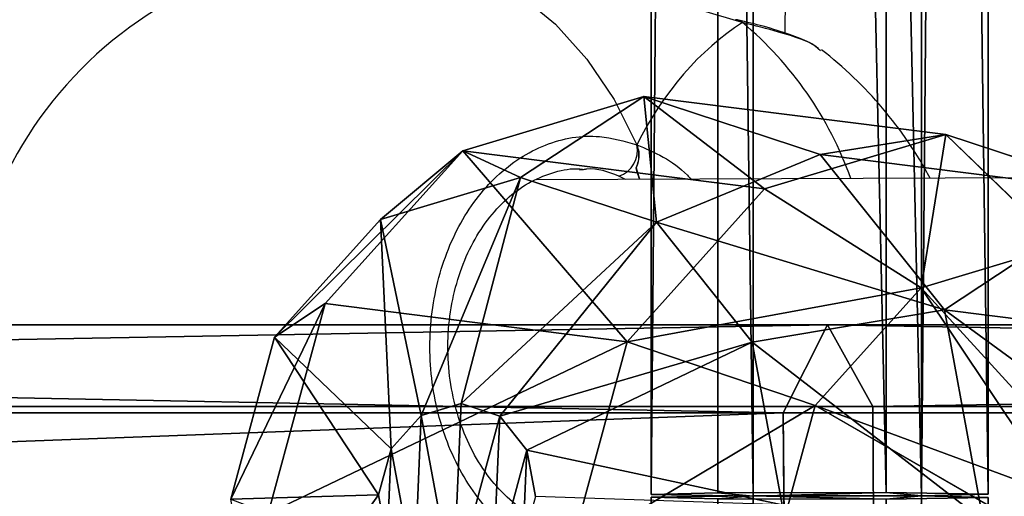
# Model space of a CAD drawing. Units: centimetres. Extents: x -623 to 608, y -355 to 381.
# Drawn here: x 56 to 61, y -40 to -38 of the extents above; entities that cross this region are included whole.
import ezdxf

# ---------------------------------------------------------------- set-up
doc = ezdxf.new("R2010")
doc.units = ezdxf.units.CM
doc.header["$LTSCALE"] = 2.54
doc.layers.get('0').update_dxf_attribs({"true_color": 0xff5454})
doc.layers.add('VP-EQ', color=7, linetype='Continuous', true_color=0x8a3492)

# ---------------------------------------------------------------- blocks, each defined once
blk = doc.blocks.new('Grupuj_56')
at = {"color": 0}
for p, q in [((31.6053, 1.5884, 2.5901), (67.4898, 1.5884, 2.9901)), ((31.6053, 1.5884, 2.5901), (67.4898, 1.5884, 2.9901)), ((67.4816, 1.2745, 3.7245), (67.4898, 1.5884, 2.9901)), ((67.4816, 1.2745, 3.7245), (67.4898, 1.5884, 2.9901)), ((67.4898, 1.5884, 2.9901), (67.4969, 1.1082, 2.3516)), ((67.4898, 1.5884, 2.9901), (67.4969, 1.1082, 2.3516)), ((31.5786, 1.2745, 3.3243), (67.4816, 1.2745, 3.7245)), ((31.5786, 1.2745, 3.3243), (67.4816, 1.2745, 3.7245)), ((67.4805, 0.4803, 3.8203), (67.4816, 1.2745, 3.7245)), ((67.4805, 0.4803, 3.8203), (67.4816, 1.2745, 3.7245)), ((31.6286, 1.1082, 1.9518), (67.4969, 1.1082, 2.3516)), ((31.6286, 1.1082, 1.9518), (67.4969, 1.1082, 2.3516)), ((67.4969, 1.1082, 2.3516), (67.4958, 0.3139, 2.4474)), ((67.4969, 1.1082, 2.3516), (67.4958, 0.3139, 2.4474)), ((31.5751, 0.4803, 3.4201), (67.4805, 0.4803, 3.8203)), ((31.5751, 0.4803, 3.4201), (67.4805, 0.4803, 3.8203)), ((67.4876, 0, 3.1818), (67.4805, 0.4803, 3.8203)), ((67.4876, 0, 3.1818), (67.4805, 0.4803, 3.8203)), ((31.6251, 0.3139, 2.0476), (67.4958, 0.3139, 2.4474)), ((31.6251, 0.3139, 2.0476), (67.4958, 0.3139, 2.4474)), ((67.4958, 0.3139, 2.4474), (67.4876, 0, 3.1818)), ((67.4958, 0.3139, 2.4474), (67.4876, 0, 3.1818)), ((67.4876, 0, 3.1818), (31.5984, 0, 2.7818)), ((67.4876, 0, 3.1818), (31.5984, 0, 2.7818))]:
    blk.add_line(p, q, dxfattribs=at)
mesh = blk.add_polyface(dxfattribs=at)
corners = [(31.5786, 1.2745, 3.3243), (67.4898, 1.5884, 2.9901), (31.6053, 1.5884, 2.5901), (67.4816, 1.2745, 3.7245)]
mesh.append_faces([[corners[k] for k in face] for face in [(0, 1, 2), (1, 0, 3)]], dxfattribs={"vtx0": -1, "color": 0})
mesh = blk.add_polyface(dxfattribs=at)
corners = [(31.6053, 1.5884, 2.5901), (67.4969, 1.1082, 2.3516), (31.6286, 1.1082, 1.9518), (67.4898, 1.5884, 2.9901)]
mesh.append_faces([[corners[k] for k in face] for face in [(0, 1, 2), (1, 0, 3)]], dxfattribs={"vtx0": -1, "color": 0})
mesh = blk.add_polyface(dxfattribs=at)
corners = [(67.4958, 0.3139, 2.4474), (67.4805, 0.4803, 3.8203), (67.4876, 0, 3.1818), (67.4969, 1.1082, 2.3516), (67.4816, 1.2745, 3.7245), (67.4898, 1.5884, 2.9901)]
mesh.append_faces([[corners[k] for k in face] for face in [(0, 1, 2), (4, 3, 5)]], dxfattribs={"vtx0": -1, "color": 0})
mesh.append_faces([[corners[k] for k in face] for face in [(1, 3, 4)]], dxfattribs={"vtx0": -1, "vtx1": -1, "color": 0})
mesh.append_faces([[corners[k] for k in face] for face in [(1, 0, 3)]], dxfattribs={"vtx0": -1, "vtx2": -1, "color": 0})
mesh = blk.add_polyface(dxfattribs=at)
corners = [(67.4805, 0.4803, 3.8203), (31.5786, 1.2745, 3.3243), (31.5751, 0.4803, 3.4201), (67.4816, 1.2745, 3.7245)]
mesh.append_faces([[corners[k] for k in face] for face in [(0, 1, 2), (1, 0, 3)]], dxfattribs={"vtx0": -1, "color": 0})
mesh = blk.add_polyface(dxfattribs=at)
corners = [(31.6286, 1.1082, 1.9518), (67.4958, 0.3139, 2.4474), (31.6251, 0.3139, 2.0476), (67.4969, 1.1082, 2.3516)]
mesh.append_faces([[corners[k] for k in face] for face in [(0, 1, 2), (1, 0, 3)]], dxfattribs={"vtx0": -1, "color": 0})
mesh = blk.add_polyface(dxfattribs=at)
corners = [(67.4876, 0, 3.1818), (31.5751, 0.4803, 3.4201), (31.5984, 0, 2.7818), (67.4805, 0.4803, 3.8203)]
mesh.append_faces([[corners[k] for k in face] for face in [(0, 1, 2), (1, 0, 3)]], dxfattribs={"vtx0": -1, "color": 0})
mesh = blk.add_polyface(dxfattribs=at)
corners = [(67.4958, 0.3139, 2.4474), (31.5984, 0, 2.7818), (31.6251, 0.3139, 2.0476), (67.4876, 0, 3.1818)]
mesh.append_faces([[corners[k] for k in face] for face in [(0, 1, 2), (1, 0, 3)]], dxfattribs={"vtx0": -1, "color": 0})
blk = doc.blocks.new('Komponent_17')
at = {"color": 0}
blk.add_blockref('Grupuj_56', (3.9924, 0, 0.2471), dxfattribs=at)
blk = doc.blocks.new('Grupuj_57')
at = {"color": 0}
for p, q in [((1.9894, 5.6001, 3.3012), (1.2221, 5.4589, 3.4506)), ((1.9894, 5.6001, 3.3012), (1.2221, 5.4589, 3.4506)), ((1.9894, 5.1649, 4.4009), (1.9894, 5.6001, 3.3012)), ((1.9894, 5.1649, 4.4009), (1.9894, 5.6001, 3.3012)), ((1.2221, 5.4589, 3.4506), (0.6604, 5.073, 3.8587)), ((1.2221, 5.4589, 3.4506), (0.6604, 5.073, 3.8587)), ((1.2221, 5.4589, 3.4506), (0.9947, 4.9588, 2.4357)), ((1.2221, 5.4589, 3.4506), (0.9947, 4.9588, 2.4357)), ((1.7712, 5.1248, 4.4434), (1.2221, 5.4589, 3.4506)), ((1.7712, 5.1248, 4.4434), (1.2221, 5.4589, 3.4506)), ((1.7712, 5.1248, 4.4434), (1.9894, 5.1649, 4.4009)), ((1.7712, 5.1248, 4.4434), (1.9894, 5.1649, 4.4009)), ((1.9894, 5.1649, 4.4009), (2.2076, 5.1248, 4.4434)), ((1.9894, 5.1649, 4.4009), (2.2076, 5.1248, 4.4434)), ((1.9894, 5.1419, 2.242), (0.9947, 4.9588, 2.4357)), ((1.9894, 5.1419, 2.242), (0.9947, 4.9588, 2.4357)), ((1.6114, 5.015, 4.5595), (1.7712, 5.1248, 4.4434)), ((1.6114, 5.015, 4.5595), (1.7712, 5.1248, 4.4434)), ((0.6604, 5.073, 3.8587), (0.2665, 4.4585, 2.9648)), ((0.6604, 5.073, 3.8587), (0.2665, 4.4585, 2.9648)), ((0.6604, 5.073, 3.8587), (0.4548, 4.5458, 4.4163)), ((0.6604, 5.073, 3.8587), (0.4548, 4.5458, 4.4163)), ((0.6604, 5.073, 3.8587), (1.6114, 5.015, 4.5595)), ((0.6604, 5.073, 3.8587), (1.6114, 5.015, 4.5595)), ((1.5529, 4.8651, 4.7181), (1.6114, 5.015, 4.5595)), ((1.5529, 4.8651, 4.7181), (1.6114, 5.015, 4.5595)), ((0.9947, 4.9588, 2.4357), (0.2665, 4.4585, 2.9648)), ((0.9947, 4.9588, 2.4357), (0.2665, 4.4585, 2.9648)), ((0.9947, 4.9588, 2.4357), (0.9947, 3.0086, 0.5919)), ((0.9947, 4.9588, 2.4357), (0.9947, 3.0086, 0.5919)), ((0.4548, 4.5458, 4.4163), (1.5529, 4.8651, 4.7181)), ((0.4548, 4.5458, 4.4163), (1.5529, 4.8651, 4.7181)), ((1.6114, 4.7151, 4.8767), (1.5529, 4.8651, 4.7181)), ((1.6114, 4.7151, 4.8767), (1.5529, 4.8651, 4.7181)), ((1.6114, 4.7151, 4.8767), (0.6604, 4.0187, 4.9738)), ((1.6114, 4.7151, 4.8767), (0.6604, 4.0187, 4.9738)), ((1.7712, 4.6054, 4.9928), (1.6114, 4.7151, 4.8767)), ((1.7712, 4.6054, 4.9928), (1.6114, 4.7151, 4.8767)), ((1.2221, 3.6328, 5.3819), (1.7712, 4.6054, 4.9928)), ((1.2221, 3.6328, 5.3819), (1.7712, 4.6054, 4.9928)), ((1.9894, 4.5652, 5.0353), (1.7712, 4.6054, 4.9928)), ((1.9894, 4.5652, 5.0353), (1.7712, 4.6054, 4.9928)), ((0.4548, 4.5458, 4.4163), (0, 3.7751, 3.6876)), ((0.4548, 4.5458, 4.4163), (0, 3.7751, 3.6876)), ((0.4548, 4.5458, 4.4163), (0.6604, 4.0187, 4.9738)), ((0.4548, 4.5458, 4.4163), (0.6604, 4.0187, 4.9738)), ((0.2665, 4.4585, 2.9648), (0, 3.7751, 3.6876)), ((0.2665, 4.4585, 2.9648), (0, 3.7751, 3.6876)), ((0.2665, 4.4585, 2.9648), (0.2665, 2.5084, 1.121)), ((0.2665, 4.4585, 2.9648), (0.2665, 2.5084, 1.121)), ((0.6604, 4.0187, 4.9738), (0.2665, 3.0917, 4.4103)), ((0.6604, 4.0187, 4.9738), (0.2665, 3.0917, 4.4103)), ((0.6604, 4.0187, 4.9738), (1.2221, 3.6328, 5.3819)), ((0.6604, 4.0187, 4.9738), (1.2221, 3.6328, 5.3819)), ((0, 3.7751, 3.6876), (0, 1.825, 1.8438)), ((0, 3.7751, 3.6876), (0.2665, 3.0917, 4.4103)), ((0, 3.7751, 3.6876), (0, 1.825, 1.8438)), ((0, 3.7751, 3.6876), (0.2665, 3.0917, 4.4103)), ((1.2221, 3.6328, 5.3819), (0.9947, 2.5915, 4.9395)), ((1.2221, 3.6328, 5.3819), (0.9947, 2.5915, 4.9395)), ((1.2221, 3.6328, 5.3819), (1.9894, 3.4916, 5.5313)), ((1.2221, 3.6328, 5.3819), (1.9894, 3.4916, 5.5313)), ((1.9894, 3.1918, 0.3982), (0.9947, 3.0086, 0.5919)), ((1.9894, 3.1918, 0.3982), (0.9947, 3.0086, 0.5919)), ((0.2665, 3.0917, 4.4103), (0.9947, 2.5915, 4.9395)), ((0.2665, 3.0917, 4.4103), (0.2665, 1.1416, 2.5666)), ((0.2665, 3.0917, 4.4103), (0.2665, 1.1416, 2.5666)), ((0.2665, 3.0917, 4.4103), (0.9947, 2.5915, 4.9395)), ((0.9947, 3.0086, 0.5919), (0.2665, 2.5084, 1.121)), ((0.9947, 3.0086, 0.5919), (0.2665, 2.5084, 1.121)), ((0.9947, 3.0086, 0.5919), (1.2221, 1.9673, 0.1494)), ((0.9947, 3.0086, 0.5919), (1.2221, 1.9673, 0.1494)), ((0.9947, 2.5915, 4.9395), (0.9947, 0.6413, 3.0957)), ((0.9947, 2.5915, 4.9395), (1.9894, 2.4084, 5.1331)), ((0.9947, 2.5915, 4.9395), (0.9947, 0.6413, 3.0957)), ((0.9947, 2.5915, 4.9395), (1.9894, 2.4084, 5.1331)), ((0.2665, 2.5084, 1.121), (0, 1.825, 1.8438)), ((0.2665, 2.5084, 1.121), (0, 1.825, 1.8438)), ((0.2665, 2.5084, 1.121), (0.6604, 1.5814, 0.5575)), ((0.2665, 2.5084, 1.121), (0.6604, 1.5814, 0.5575)), ((1.9894, 2.1086), (1.2221, 1.9673, 0.1494)), ((1.9894, 2.1086), (1.2221, 1.9673, 0.1494)), ((1.2221, 1.9673, 0.1494), (0.6604, 1.5814, 0.5575)), ((1.2221, 1.9673, 0.1494), (0.6604, 1.5814, 0.5575)), ((1.2221, 1.9673, 0.1494), (1.7712, 0.9947, 0.5386)), ((1.2221, 1.9673, 0.1494), (1.7712, 0.9947, 0.5386)), ((0, 1.825, 1.8438), (0.2665, 1.1416, 2.5666)), ((0.4548, 1.0543, 1.1151), (0, 1.825, 1.8438)), ((0.4548, 1.0543, 1.1151), (0, 1.825, 1.8438)), ((0, 1.825, 1.8438), (0.2665, 1.1416, 2.5666)), ((0.6604, 1.5814, 0.5575), (0.4548, 1.0543, 1.1151)), ((0.6604, 1.5814, 0.5575), (0.4548, 1.0543, 1.1151)), ((1.6114, 0.885, 0.6547), (0.6604, 1.5814, 0.5575)), ((1.6114, 0.885, 0.6547), (0.6604, 1.5814, 0.5575))]:
    blk.add_line(p, q, dxfattribs=at)
mesh = blk.add_polyface(dxfattribs=at)
corners = [(0.9947, 4.9588, 2.4357), (1.9894, 5.6001, 3.3012), (1.9894, 5.1419, 2.242), (1.2221, 5.4589, 3.4506)]
mesh.append_faces([[corners[k] for k in face] for face in [(0, 1, 2), (1, 0, 3)]], dxfattribs={"vtx0": -1, "color": 0})
mesh = blk.add_polyface(dxfattribs=at)
corners = [(1.2221, 5.4589, 3.4506), (1.9894, 5.1649, 4.4009), (1.9894, 5.6001, 3.3012), (1.7712, 5.1248, 4.4434)]
mesh.append_faces([[corners[k] for k in face] for face in [(0, 1, 2), (1, 0, 3)]], dxfattribs={"vtx0": -1, "color": 0})
mesh = blk.add_polyface(dxfattribs=at)
corners = [(1.9894, 5.1649, 4.4009), (2.7567, 5.4589, 3.4506), (1.9894, 5.6001, 3.3012), (2.2076, 5.1248, 4.4434)]
mesh.append_faces([[corners[k] for k in face] for face in [(0, 1, 2), (1, 0, 3)]], dxfattribs={"vtx0": -1, "color": 0})
mesh = blk.add_polyface(dxfattribs=at)
corners = [(0.2665, 4.4585, 2.9648), (1.2221, 5.4589, 3.4506), (0.9947, 4.9588, 2.4357), (0.6604, 5.073, 3.8587)]
mesh.append_faces([[corners[k] for k in face] for face in [(0, 1, 2), (1, 0, 3)]], dxfattribs={"vtx0": -1, "color": 0})
mesh = blk.add_polyface(dxfattribs=at)
corners = [(0.6604, 5.073, 3.8587), (1.7712, 5.1248, 4.4434), (1.2221, 5.4589, 3.4506), (1.6114, 5.015, 4.5595)]
mesh.append_faces([[corners[k] for k in face] for face in [(0, 1, 2), (1, 0, 3)]], dxfattribs={"vtx0": -1, "color": 0})
mesh = blk.add_polyface(dxfattribs=at)
corners = [(1.7712, 5.1248, 4.4434), (2.2076, 5.1248, 4.4434), (1.9894, 5.1649, 4.4009), (2.3674, 5.015, 4.5595), (1.6114, 5.015, 4.5595), (2.4259, 4.8651, 4.7181), (1.5529, 4.8651, 4.7181), (1.6114, 4.7151, 4.8767), (2.3674, 4.7151, 4.8767), (1.7712, 4.6054, 4.9928), (2.2076, 4.6054, 4.9928), (1.9894, 4.5652, 5.0353)]
mesh.append_faces([[corners[k] for k in face] for face in [(0, 1, 2), (10, 9, 11)]], dxfattribs={"vtx0": -1, "color": 0})
mesh.append_faces([[corners[k] for k in face] for face in [(1, 0, 3), (3, 4, 5), (5, 7, 8), (8, 9, 10)]], dxfattribs={"vtx0": -1, "vtx1": -1, "color": 0})
mesh.append_faces([[corners[k] for k in face] for face in [(3, 0, 4), (5, 4, 6), (5, 6, 7), (8, 7, 9)]], dxfattribs={"vtx0": -1, "vtx2": -1, "color": 0})
mesh = blk.add_polyface(dxfattribs=at)
corners = [(1.9894, 5.1419, 2.242), (0.9947, 3.0086, 0.5919), (0.9947, 4.9588, 2.4357), (1.9894, 3.1918, 0.3982)]
mesh.append_faces([[corners[k] for k in face] for face in [(0, 1, 2), (1, 0, 3)]], dxfattribs={"vtx0": -1, "color": 0})
mesh = blk.add_polyface(dxfattribs=at)
corners = [(0.4548, 4.5458, 4.4163), (0.2665, 4.4585, 2.9648), (0, 3.7751, 3.6876), (0.6604, 5.073, 3.8587)]
mesh.append_faces([[corners[k] for k in face] for face in [(0, 1, 2), (1, 0, 3)]], dxfattribs={"vtx0": -1, "color": 0})
mesh = blk.add_polyface(dxfattribs=at)
corners = [(0.4548, 4.5458, 4.4163), (1.6114, 5.015, 4.5595), (0.6604, 5.073, 3.8587), (1.5529, 4.8651, 4.7181)]
mesh.append_faces([[corners[k] for k in face] for face in [(0, 1, 2), (1, 0, 3)]], dxfattribs={"vtx0": -1, "color": 0})
mesh = blk.add_polyface(dxfattribs=at)
corners = [(0.2665, 4.4585, 2.9648), (0.9947, 3.0086, 0.5919), (0.2665, 2.5084, 1.121), (0.9947, 4.9588, 2.4357)]
mesh.append_faces([[corners[k] for k in face] for face in [(0, 1, 2), (1, 0, 3)]], dxfattribs={"vtx0": -1, "color": 0})
mesh = blk.add_polyface(dxfattribs=at)
corners = [(0.6604, 4.0187, 4.9738), (1.5529, 4.8651, 4.7181), (0.4548, 4.5458, 4.4163), (1.6114, 4.7151, 4.8767)]
mesh.append_faces([[corners[k] for k in face] for face in [(0, 1, 2), (1, 0, 3)]], dxfattribs={"vtx0": -1, "color": 0})
mesh = blk.add_polyface(dxfattribs=at)
corners = [(1.2221, 3.6328, 5.3819), (1.6114, 4.7151, 4.8767), (0.6604, 4.0187, 4.9738), (1.7712, 4.6054, 4.9928)]
mesh.append_faces([[corners[k] for k in face] for face in [(0, 1, 2), (1, 0, 3)]], dxfattribs={"vtx0": -1, "color": 0})
mesh = blk.add_polyface(dxfattribs=at)
corners = [(1.9894, 3.4916, 5.5313), (1.7712, 4.6054, 4.9928), (1.2221, 3.6328, 5.3819), (1.9894, 4.5652, 5.0353)]
mesh.append_faces([[corners[k] for k in face] for face in [(0, 1, 2), (1, 0, 3)]], dxfattribs={"vtx0": -1, "color": 0})
mesh = blk.add_polyface(dxfattribs=at)
corners = [(0.6604, 4.0187, 4.9738), (0, 3.7751, 3.6876), (0.2665, 3.0917, 4.4103), (0.4548, 4.5458, 4.4163)]
mesh.append_faces([[corners[k] for k in face] for face in [(0, 1, 2), (1, 0, 3)]], dxfattribs={"vtx0": -1, "color": 0})
mesh = blk.add_polyface(dxfattribs=at)
corners = [(0, 3.7751, 3.6876), (0.2665, 2.5084, 1.121), (0, 1.825, 1.8438), (0.2665, 4.4585, 2.9648)]
mesh.append_faces([[corners[k] for k in face] for face in [(0, 1, 2), (1, 0, 3)]], dxfattribs={"vtx0": -1, "color": 0})
mesh = blk.add_polyface(dxfattribs=at)
corners = [(0.9947, 2.5915, 4.9395), (0.6604, 4.0187, 4.9738), (0.2665, 3.0917, 4.4103), (1.2221, 3.6328, 5.3819)]
mesh.append_faces([[corners[k] for k in face] for face in [(0, 1, 2), (1, 0, 3)]], dxfattribs={"vtx0": -1, "color": 0})
mesh = blk.add_polyface(dxfattribs=at)
corners = [(0.2665, 3.0917, 4.4103), (0, 1.825, 1.8438), (0.2665, 1.1416, 2.5666), (0, 3.7751, 3.6876)]
mesh.append_faces([[corners[k] for k in face] for face in [(0, 1, 2), (1, 0, 3)]], dxfattribs={"vtx0": -1, "color": 0})
mesh = blk.add_polyface(dxfattribs=at)
corners = [(1.9894, 2.4084, 5.1331), (1.2221, 3.6328, 5.3819), (0.9947, 2.5915, 4.9395), (1.9894, 3.4916, 5.5313)]
mesh.append_faces([[corners[k] for k in face] for face in [(0, 1, 2), (1, 0, 3)]], dxfattribs={"vtx0": -1, "color": 0})
mesh = blk.add_polyface(dxfattribs=at)
corners = [(1.9894, 3.1918, 0.3982), (1.2221, 1.9673, 0.1494), (0.9947, 3.0086, 0.5919), (1.9894, 2.1086)]
mesh.append_faces([[corners[k] for k in face] for face in [(0, 1, 2), (1, 0, 3)]], dxfattribs={"vtx0": -1, "color": 0})
mesh = blk.add_polyface(dxfattribs=at)
corners = [(0.9947, 2.5915, 4.9395), (0.2665, 1.1416, 2.5666), (0.9947, 0.6413, 3.0957), (0.2665, 3.0917, 4.4103)]
mesh.append_faces([[corners[k] for k in face] for face in [(0, 1, 2), (1, 0, 3)]], dxfattribs={"vtx0": -1, "color": 0})
mesh = blk.add_polyface(dxfattribs=at)
corners = [(0.9947, 3.0086, 0.5919), (0.6604, 1.5814, 0.5575), (0.2665, 2.5084, 1.121), (1.2221, 1.9673, 0.1494)]
mesh.append_faces([[corners[k] for k in face] for face in [(0, 1, 2), (1, 0, 3)]], dxfattribs={"vtx0": -1, "color": 0})
mesh = blk.add_polyface(dxfattribs=at)
corners = [(1.9894, 0.4582, 3.2893), (0.9947, 2.5915, 4.9395), (0.9947, 0.6413, 3.0957), (1.9894, 2.4084, 5.1331)]
mesh.append_faces([[corners[k] for k in face] for face in [(0, 1, 2), (1, 0, 3)]], dxfattribs={"vtx0": -1, "color": 0})
mesh = blk.add_polyface(dxfattribs=at)
corners = [(0, 1.825, 1.8438), (0.6604, 1.5814, 0.5575), (0.4548, 1.0543, 1.1151), (0.2665, 2.5084, 1.121)]
mesh.append_faces([[corners[k] for k in face] for face in [(0, 1, 2), (1, 0, 3)]], dxfattribs={"vtx0": -1, "color": 0})
mesh = blk.add_polyface(dxfattribs=at)
corners = [(1.9894, 2.1086), (1.7712, 0.9947, 0.5386), (1.2221, 1.9673, 0.1494), (1.9894, 1.0349, 0.4961)]
mesh.append_faces([[corners[k] for k in face] for face in [(0, 1, 2), (1, 0, 3)]], dxfattribs={"vtx0": -1, "color": 0})
mesh = blk.add_polyface(dxfattribs=at)
corners = [(1.2221, 1.9673, 0.1494), (1.6114, 0.885, 0.6547), (0.6604, 1.5814, 0.5575), (1.7712, 0.9947, 0.5386)]
mesh.append_faces([[corners[k] for k in face] for face in [(0, 1, 2), (1, 0, 3)]], dxfattribs={"vtx0": -1, "color": 0})
mesh = blk.add_polyface(dxfattribs=at)
corners = [(0.2665, 1.1416, 2.5666), (0.4548, 1.0543, 1.1151), (0.6604, 0.5271, 1.6726), (0, 1.825, 1.8438)]
mesh.append_faces([[corners[k] for k in face] for face in [(0, 1, 2), (1, 0, 3)]], dxfattribs={"vtx0": -1, "color": 0})
mesh = blk.add_polyface(dxfattribs=at)
corners = [(0.6604, 1.5814, 0.5575), (1.5529, 0.735, 0.8132), (0.4548, 1.0543, 1.1151), (1.6114, 0.885, 0.6547)]
mesh.append_faces([[corners[k] for k in face] for face in [(0, 1, 2), (1, 0, 3)]], dxfattribs={"vtx0": -1, "color": 0})
blk = doc.blocks.new('Komponent_14')
at = {"color": 18, "true_color": 0x030303}
blk.add_blockref('Grupuj_57', (0, 0), dxfattribs=at)
blk = doc.blocks.new('Grupuj_51')
at = {"color": 0}
for p, q in [((0.385, 45.991, 20.3391), (0.385, 21.7477, 6.5617)), ((0.385, 45.991, 20.3391), (0.385, 21.7477, 6.5617)), ((0, 45.6922, 20.786), (0, 21.5343, 7.0572)), ((0, 45.6922, 20.786), (0, 21.5343, 7.0572)), ((0.4148, 45.4008, 21.2221), (0.4148, 21.3261, 7.5406)), ((0.4148, 45.4008, 21.2221), (0.4148, 21.3261, 7.5406)), ((0.385, 21.7477, 6.5617), (0, 21.5343, 7.0572)), ((0.385, 21.7477, 6.5617), (0, 21.5343, 7.0572)), ((1.1848, 21.7529, 6.5495), (0.385, 21.7477, 6.5617)), ((1.1848, 21.7529, 6.5495), (0.385, 21.7477, 6.5617)), ((0.385, 21.7477, 6.5617), (0.385, 0.3095, 0.0126)), ((0.385, 21.7477, 6.5617), (0.385, 0.3095, 0.0126)), ((0, 21.5343, 7.0572), (0.4148, 21.3261, 7.5406)), ((0, 21.5343, 7.0572), (0, 0.1528, 0.5254)), ((0, 21.5343, 7.0572), (0, 0.1528, 0.5254)), ((0, 21.5343, 7.0572), (0.4148, 21.3261, 7.5406)), ((0.4148, 21.3261, 7.5406), (1.2146, 21.3314, 7.5284)), ((0.4148, 21.3261, 7.5406), (1.2146, 21.3314, 7.5284)), ((0.4148, 21.3261, 7.5406), (0.4148, 0, 1.0257)), ((0.4148, 21.3261, 7.5406), (0.4148, 0, 1.0257))]:
    blk.add_line(p, q, dxfattribs=at)
mesh = blk.add_polyface(dxfattribs=at)
corners = [(0, 45.6922, 20.786), (0.385, 21.7477, 6.5617), (0, 21.5343, 7.0572), (0.385, 45.991, 20.3391)]
mesh.append_faces([[corners[k] for k in face] for face in [(0, 1, 2), (1, 0, 3)]], dxfattribs={"vtx0": -1, "color": 0})
mesh = blk.add_polyface(dxfattribs=at)
corners = [(0.385, 45.991, 20.3391), (1.1848, 21.7529, 6.5495), (0.385, 21.7477, 6.5617), (1.1848, 45.9984, 20.3281)]
mesh.append_faces([[corners[k] for k in face] for face in [(0, 1, 2), (1, 0, 3)]], dxfattribs={"vtx0": -1, "color": 0})
mesh = blk.add_polyface(dxfattribs=at)
corners = [(0.4148, 45.4008, 21.2221), (0, 21.5343, 7.0572), (0.4148, 21.3261, 7.5406), (0, 45.6922, 20.786)]
mesh.append_faces([[corners[k] for k in face] for face in [(0, 1, 2), (1, 0, 3)]], dxfattribs={"vtx0": -1, "color": 0})
mesh = blk.add_polyface(dxfattribs=at)
corners = [(1.2146, 21.3314, 7.5284), (0.4148, 45.4008, 21.2221), (0.4148, 21.3261, 7.5406), (1.2146, 45.4081, 21.2111)]
mesh.append_faces([[corners[k] for k in face] for face in [(0, 1, 2), (1, 0, 3)]], dxfattribs={"vtx0": -1, "color": 0})
mesh = blk.add_polyface(dxfattribs=at)
corners = [(0, 21.5343, 7.0572), (0.385, 0.3095, 0.0126), (0, 0.1528, 0.5254), (0.385, 21.7477, 6.5617)]
mesh.append_faces([[corners[k] for k in face] for face in [(0, 1, 2), (1, 0, 3)]], dxfattribs={"vtx0": -1, "color": 0})
mesh = blk.add_polyface(dxfattribs=at)
corners = [(1.1848, 21.7529, 6.5495), (0.385, 0.3095, 0.0126), (0.385, 21.7477, 6.5617), (1.1848, 0.3133)]
mesh.append_faces([[corners[k] for k in face] for face in [(0, 1, 2), (1, 0, 3)]], dxfattribs={"vtx0": -1, "color": 0})
mesh = blk.add_polyface(dxfattribs=at)
corners = [(0.4148, 21.3261, 7.5406), (0, 0.1528, 0.5254), (0.4148, 0, 1.0257), (0, 21.5343, 7.0572)]
mesh.append_faces([[corners[k] for k in face] for face in [(0, 1, 2), (1, 0, 3)]], dxfattribs={"vtx0": -1, "color": 0})
mesh = blk.add_polyface(dxfattribs=at)
corners = [(1.2146, 0.0038, 1.0131), (0.4148, 21.3261, 7.5406), (0.4148, 0, 1.0257), (1.2146, 21.3314, 7.5284)]
mesh.append_faces([[corners[k] for k in face] for face in [(0, 1, 2), (1, 0, 3)]], dxfattribs={"vtx0": -1, "color": 0})
blk = doc.blocks.new('Komponent_11')
at = {"color": 0}
blk.add_blockref('Grupuj_51', (0, 0), dxfattribs=at)
blk = doc.blocks.new('Grupuj_59')
at = {"color": 0}
blk.add_blockref('Komponent_11', (98.7589, 136.8495, 27.4302), dxfattribs=at)
at = {"color": 0, "extrusion": (0.039832, -0.251139, -0.967131), "zscale": -1, "rotation": 11.84892625536333}
blk.add_blockref('Komponent_14', (121.9247, -130.2763, -66.516), dxfattribs=at)
at = {"color": 0, "extrusion": (0, 0, -1), "zscale": -1, "rotation": 180}
blk.add_blockref('Komponent_17', (-28.0777, 159.1411, -31.1423), dxfattribs=at)
at = {"color": 0, "rotation": 180}
blk.add_blockref('Komponent_17', (171.0541, 159.1411, 31.1423), dxfattribs=at)
blk = doc.blocks.new('145239-1')
at = {"color": 0}
blk.add_blockref('Grupuj_59', (1.556, 1.5799, 1.4406), dxfattribs=at)
blk = doc.blocks.new('Grupuj_1')
at = {"color": 141, "true_color": 0x44d2fe, "rotation": 270}
blk.add_blockref('145239-1', (352.3369, 261.5569, -1.1219), dxfattribs=at)
blk = doc.blocks.new('1454')
at = {"color": 7, "linetype": 'Continuous', "lineweight": 25}
for p, q in [((2904.2658, 1145.8443), (2904.5808, 1177.674)), ((2904.0452, 1145.9064), (2904.0417, 1145.9072)), ((2904.4324, 1145.7605), (2904.4216, 1145.7703)), ((2924.8748, 1145.2293), (2903.0921, 1145.1528)), ((2903.5635, 1145.2082), (2903.5804, 1145.1545)), ((2903.3147, 1145.1999), (2903.2969, 1145.1972))]:
    blk.add_line(p, q, dxfattribs=at)
at = {"color": 8, "linetype": 'Continuous', "lineweight": 25}
for p, q in [((2904.0647, 1145.8944), (2904.0362, 1145.9029)), ((2904.0647, 1145.8944), (2904.0524, 1145.9036)), ((2903.514, 1145.1543), (2903.4821, 1145.1697))]:
    blk.add_line(p, q, dxfattribs=at)
at = {"color": 8, "linetype": 'Continuous', "lineweight": 25, "flags": 128}
blk.add_lwpolyline([(2902.4451, 1146.2329), (2902.4562, 1146.232), (2902.6515, 1146.1969), (2902.8402, 1146.1267), (2903.0186, 1146.0228), (2903.1834, 1145.887), (2903.3316, 1145.722), (2903.4602, 1145.5308), (2903.5669, 1145.3172)], dxfattribs=at)
at = {"color": 7, "linetype": 'Continuous', "lineweight": 25}
for centre, radius, start, end in [((2902.2991, 1144.3385), 1.9, 85.593, 182.0008), ((2903.2742, 1144.2634), 1.9, 28.136, 52.2731), ((2903.4448, 1145.2892), 0.1252, 287.3289, 12.9095), ((2902.2991, 1144.3385), 1.9, 182.0008, 265.593)]:
    blk.add_arc(centre, radius, start, end, dxfattribs=at)
at = {"color": 8, "linetype": 'Continuous', "lineweight": 25}
blk.add_arc((2902.9735, 1144.5922), 1.6989, 19.4542, 50.0367, dxfattribs=at)
at = {"color": 7, "linetype": 'Continuous', "lineweight": 25}
blk.add_ellipse((2904.7266, 1144.1514), major_axis=(-0.2167, 1.9043), ratio=0.719631, start_param=0.340451, end_param=0.832892, dxfattribs=at)
blk.add_ellipse((2904.7266, 1144.1514), major_axis=(-0.2167, 1.9043), ratio=0.719631, start_param=0.340451, end_param=0.832892, dxfattribs=at)
for points, knots in [([(2904.0362, 1145.9029), (2903.9523, 1145.927), (2903.774, 1145.9783), (2903.4593, 1146.088), (2903.1682, 1146.172), (2903.0138, 1146.1825), (2902.9576, 1146.1863)], [0, 0, 0, 0, 0.247019, 0.525, 0.826927, 1, 1, 1, 1]), ([(2904.0647, 1145.8944), (2904.0582, 1145.8995), (2904.0479, 1145.9075), (2904.0361, 1145.9068), (2904.0318, 1145.9065)], [0, 0, 0, 0, 0.632504, 1, 1, 1, 1]), ([(2904.04, 1145.9071), (2904.0469, 1145.905), (2904.0557, 1145.9023), (2904.0632, 1145.8957), (2904.0647, 1145.8944)], [0, 0, 0, 0, 0.798276, 1, 1, 1, 1]), ([(2904.4228, 1145.7736), (2904.409, 1145.7824), (2904.3718, 1145.806), (2904.2883, 1145.8384), (2904.1763, 1145.8743), (2904.0849, 1145.8961), (2904.0444, 1145.9058)], [0, 0, 0, 0, 0.168464, 0.455834, 0.758904, 1, 1, 1, 1]), ([(2903.5072, 1143.3686), (2903.4206, 1143.3589), (2903.2475, 1143.3395), (2902.9949, 1143.4573), (2902.7846, 1143.6702), (2902.6402, 1143.9632), (2902.5789, 1144.2981), (2902.606, 1144.6368), (2902.7169, 1144.9426), (2902.899, 1145.1843), (2903.1324, 1145.3334), (2903.3665, 1145.3745), (2903.5088, 1145.3338), (2903.5669, 1145.3172)], [0, 0, 0, 0, 0.094787, 0.189566, 0.284311, 0.378379, 0.471357, 0.563381, 0.655124, 0.747395, 0.8407, 0.935013, 1, 1, 1, 1]), ([(2903.5635, 1145.2082), (2903.5677, 1145.2185), (2903.576, 1145.2392), (2903.578, 1145.2745), (2903.5734, 1145.3007), (2903.5681, 1145.314), (2903.5669, 1145.3172)], [0, 0, 0, 0, 0.29917, 0.597903, 0.906177, 1, 1, 1, 1]), ([(2903.5669, 1145.3172), (2903.5705, 1145.3062), (2903.5777, 1145.2843), (2903.577, 1145.2475), (2903.5702, 1145.2221), (2903.5644, 1145.2101), (2903.5635, 1145.2082)], [0, 0, 0, 0, 0.315908, 0.631903, 0.943363, 1, 1, 1, 1]), ([(2903.3079, 1143.5075), (2903.2892, 1143.5069), (2903.2307, 1143.5048), (2903.1332, 1143.5351), (2903.0198, 1143.5962), (2902.917, 1143.6874), (2902.8285, 1143.8019), (2902.7579, 1143.9365), (2902.7073, 1144.0861), (2902.6787, 1144.2455), (2902.6737, 1144.4085), (2902.6916, 1144.5692), (2902.7322, 1144.7212), (2902.7929, 1144.8596), (2902.8716, 1144.9794), (2902.9647, 1145.0768), (2903.0694, 1145.1494), (2903.1809, 1145.1914), (2903.2636, 1145.2086), (2903.3075, 1145.2022), (2903.3128, 1145.2014)], [0, 0, 0, 0, 0.0298884, 0.0934207, 0.1560167, 0.2176072, 0.2777271, 0.3374532, 0.3968179, 0.4559448, 0.5150495, 0.5738591, 0.6326308, 0.6912501, 0.7499657, 0.8092109, 0.8689892, 0.9297018, 0.9914101, 1, 1, 1, 1]), ([(2903.5819, 1145.1545), (2903.5784, 1145.1616), (2903.5713, 1145.1758), (2903.5661, 1145.1974), (2903.5635, 1145.2082)], [0, 0, 0, 0, 0.500162, 1, 1, 1, 1])]:
    blk.add_open_spline(points, degree=3, knots=knots, dxfattribs=at)
at = {"color": 8, "linetype": 'Continuous', "lineweight": 25}
for points, knots in [([(2904.4216, 1145.7703), (2904.4174, 1145.7747), (2904.3939, 1145.7989), (2904.2664, 1145.8434), (2904.1232, 1145.8796), (2904.0647, 1145.8944)], [0, 0, 0, 0, 0.114495, 0.63875, 1, 1, 1, 1]), ([(2903.5669, 1145.3172), (2903.6508, 1145.2819), (2903.7414, 1145.2438), (2903.8166, 1145.1615), (2903.8221, 1145.1554)], [0, 0, 0, 0, 0.926596, 1, 1, 1, 1]), ([(2903.4821, 1145.1697), (2903.432, 1145.189), (2903.3764, 1145.2106), (2903.3202, 1145.2009), (2903.3147, 1145.1999)], [0, 0, 0, 0, 0.901898, 1, 1, 1, 1])]:
    blk.add_open_spline(points, degree=3, knots=knots, dxfattribs=at)
blk = doc.blocks.new('1454 2d')
at = {"layer": 'VP-EQ', "color": 3}
blk.add_blockref('1454', (0, 0), dxfattribs=at)

msp = doc.modelspace()

# ---------------------------------------------------------------- block references
at = {"color": 0}
msp.add_blockref('Grupuj_1', (-452.2831, -200.2416), dxfattribs=at)
at = {"layer": 'VP-EQ', "color": 0}
msp.add_blockref('1454 2d', (-2844.4481, -1183.4673), dxfattribs=at)

doc.saveas('drawing.dxf')
